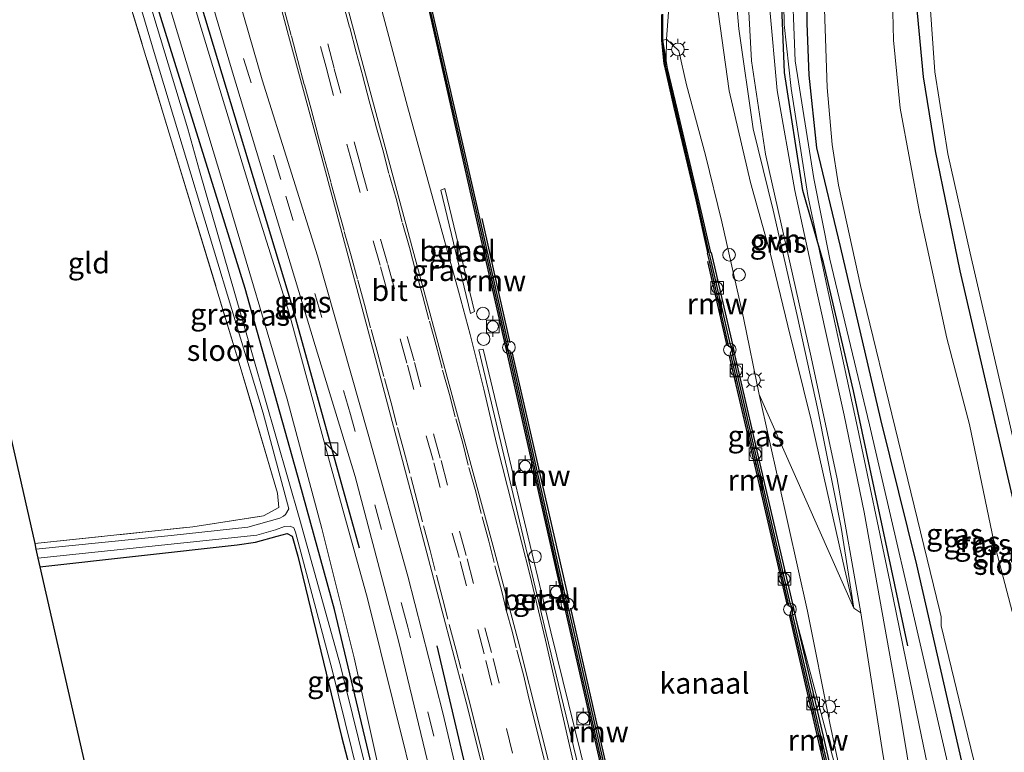
# Model space of a CAD drawing. Units: metres. Extents: x 170000 to 180000, y 374999 to 381252.
# Drawn here: x 176810 to 176927, y 380673 to 380760 of the extents above; entities that cross this region are included whole.
import ezdxf
from ezdxf.enums import TextEntityAlignment as Align

# ---------------------------------------------------------------- set-up
doc = ezdxf.new("R2010")
doc.units = ezdxf.units.M
doc.linetypes.add('IE-TERREINAFSCHEIDING', pattern=[10, 8, -2])
doc.linetypes.add('VW-3-9_STREEP', pattern=[12, 3, -9])
doc.layers.get('0').update_dxf_attribs({"lineweight": 25})
for name, color, linetype, lineweight in [('B-ME-BV-GELEIDECONSTRUCTIE-GELEIDERAIL-L-B1', 213, 'BV-GELEIDERAIL', 18), ('B-ME-GC-DAMWAND-GV-B6', 10, 'Continuous', 25), ('B-ME-GC-DAMWAND-L-B1', 10, 'Continuous', 25), ('B-ME-GR-BOMENRIJ-L-B1', 10, 'Continuous', 25), ('B-ME-GW-INSTEEKWATERGANG-L-B1', 10, 'Continuous', 25), ('B-ME-GW-KRUINLIJN-L-B1', 93, 'Continuous', 18), ('B-ME-GW-TEENLIJN-L-B1', 93, 'Continuous', 18), ('B-ME-IE-GRASLAND-GV-B6', 93, 'Continuous', 18), ('B-ME-IE-GRONDWERKLIJN-GROND_INGERICHT-GV-B6', 253, 'Continuous', 18), ('B-ME-IE-INRICHTINGSELEMENT-S-B1', 253, 'Continuous', 18), ('B-ME-IE-MEUBILAIR_WEGMEUBILAIR-LICHTMAST-S-B1', 8, 'Continuous', 18), ('B-ME-IE-TERREINAFSCHEIDING-RASTERHEKWERK-L-B1', 8, 'IE-TERREINAFSCHEIDING', 18), ('B-ME-KG-KADASTRAAL-OPNAMEDTMGRENS-L-B1', 10, 'Continuous', 25), ('B-ME-KW-REMMINGWERK-L-B1', 10, 'Continuous', 25), ('B-ME-OB-WATERLIJN-L-B1', 133, 'OB-WATERLIJN', 18), ('B-ME-OG-WATER-GV-B6', 153, 'Continuous', 18), ('B-ME-VH-VERH_SOORT-BITUMEN-GV-B6', 8, 'IE-TERREINAFSCHEIDING-NATUURLIJK-HOUTWAL', 18), ('B-ME-VH-VERH_SOORT-GV-B6', 8, 'Continuous', 18), ('B-ME-VH-VERH_SOORT-ONVERHARD-GV-B6', 8, 'Continuous', 18), ('B-ME-VV-BOLDER-S-B1', 213, 'Continuous', 18), ('B-ME-VV-KADEMUUR-GV-B6', 10, 'Continuous', 25), ('B-ME-VW-MARKERING-39STREEP-015-L-B1', 255, 'VW-3-9_STREEP', 18), ('B-ME-VW-MARKERING-STREEP-015-L-B1', 7, 'Continuous', 18)]:
    doc.layers.add(name, color=color, linetype=linetype, lineweight=lineweight)
doc.styles.add('NLCS-ISO', font='NLCS-ISO.TTF')
doc.linetypes.add('BV-GELEIDERAIL', pattern='A,10,-3,[108,NLCS.SHX,S=1,R=0,X=0,Y=0],-3', length=16)
doc.linetypes.add('IE-TERREINAFSCHEIDING-NATUURLIJK-HOUTWAL', pattern='A,7,-1.5,[67,NLCS.SHX,S=0.75,R=45,X=0,Y=0],-1.5,7,-1.5,[70,NLCS.SHX,S=0.75,R=0,X=0,Y=0],-1.5', length=20)
doc.linetypes.add('OB-WATERLIJN', pattern='A,10,[32,NLCS.SHX,S=2,R=0,X=0,Y=0],-12', length=22)

# ---------------------------------------------------------------- blocks, each defined once
blk = doc.blocks.new('dtb')
blk.add_circle((0, 0), 0.75)
blk = doc.blocks.new('bolder')
for p, q in [((-0.75, 0), (-1.25, 0)), ((-0.75, 0.75), (-0.75, -0.75)), ((0.75, 0.75), (-0.75, 0.75)), ((0.75, -0.75), (0.75, 0.75)), ((0.75, 0), (1.25, 0)), ((-0.75, -0.75), (0.75, -0.75))]:
    blk.add_line(p, q)
blk.add_circle((0, 0), 0.673)
blk = doc.blocks.new('kast')
blk.add_line((-0.75, -0.75), (0.75, 0.75))
blk.add_lwpolyline([(-0.75, 0.75), (0.75, 0.75), (0.75, -0.75), (-0.75, -0.75)], close=True)
blk = doc.blocks.new('lantaarnpaal')
for p, q in [((0, 0.75), (0, 1.25)), ((-0.75, 0), (-1.25, 0)), ((-0.88, 0.88), (-0.53, 0.53)), ((0.53, 0.53), (0.88, 0.88)), ((0.75, 0), (1.25, 0)), ((-0.53, -0.53), (-0.88, -0.88)), ((0, -0.75), (0, -1.25)), ((0.53, -0.53), (0.88, -0.88))]:
    blk.add_line(p, q)
blk.add_circle((0, 0), 0.75)

msp = doc.modelspace()

# ---------------------------------------------------------------- linework, layer by layer
at = {"layer": 'B-ME-BV-GELEIDECONSTRUCTIE-GELEIDERAIL-L-B1'}
msp.add_polyline3d([(176876.05, 380671.05, 24.01), (176872.51, 380686.64, 23.99), (176870.65, 380694.42, 24.03), (176868.66, 380702.18, 24.08), (176866.72, 380709.95, 24.11), (176865.18, 380716.42, 24.11), (176863.56, 380722.89, 24.1), (176862.18, 380728.04, 24.1), (176860.78, 380733.18, 24.12), (176857.92, 380743.5, 24.11), (176856.15, 380749.94, 24.1), (176852.05, 380765.39, 24.1), (176848.65, 380778.29, 24.08)], dxfattribs=at)
at = {"layer": 'B-ME-GC-DAMWAND-GV-B6'}
for points in [[(176858.34, 380764.49, 22.7), (176862.23, 380747.39, 22.7), (176864.62, 380737.06, 22.7), (176868.1, 380721.71, 22.7), (176867.96, 380721.44, 22.7), (176868.03, 380721.13, 22.7), (176868.3, 380720.94, 22.7), (176874.97, 380691.28, 22.7), (176874.84, 380690.98, 22.7), (176874.92, 380690.72, 22.7), (176875.19, 380690.5, 22.7), (176881.91, 380660.91, 22.7), (176881.74, 380660.63, 22.7), (176881.84, 380660.32, 22.7), (176882.11, 380660.14, 22.7), (176888.86, 380630.41, 22.7), (176888.69, 380630.16, 22.7), (176888.8, 380629.87, 22.7), (176889.04, 380629.68, 22.7), (176891.76, 380617.71, 22.7), (176892.32, 380615.24, 22.7)], [(176892.08, 380614.79, 23.08), (176891.4, 380617.61, 23.1), (176888.57, 380630, 23.1), (176881.68, 380660.39, 23.1), (176874.72, 380690.9, 23.1), (176867.83, 380721.22, 23.1), (176864.26, 380736.98, 23.12), (176862.01, 380746.93, 23.08), (176858.11, 380764.09, 23.04)], [(176908.53, 380659.91, 22.7), (176905.12, 380674.59, 22.7), (176901.6, 380689.74, 22.7), (176901.58, 380689.93, 22.7), (176901.72, 380690.21, 22.7), (176901.68, 380690.5, 22.7), (176901.4, 380690.67, 22.7), (176901.36, 380690.81, 22.7), (176898.05, 380705.21, 22.7), (176894.49, 380720.53, 22.7), (176894.45, 380720.71, 22.7), (176894.61, 380720.99, 22.7), (176894.56, 380721.29, 22.7), (176894.28, 380721.47, 22.7), (176894.23, 380721.59, 22.7), (176891.95, 380731.57, 22.7), (176891.73, 380732.53, 22.7), (176891.77, 380732.63, 22.7), (176890.37, 380738.87, 22.7), (176887.77, 380749.81, 22.7), (176886.65, 380754.73, 22.7), (176886.59, 380754.98, 22.7), (176886.34, 380757.37, 22.7), (176886.46, 380757.32, 23.08), (176886.8, 380755.4, 23.44), (176886.95, 380754.42, 23.56), (176888.12, 380749.5, 23.57), (176890.68, 380738.57, 23.55), (176892.08, 380732.61, 23.58), (176892.14, 380732.62, 23.58), (176894.69, 380721.71, 23.59), (176894.93, 380720.52, 23.6), (176898.46, 380705.35, 23.6), (176901.79, 380690.95, 23.59), (176902.04, 380689.85, 23.6), (176905.54, 380674.73, 23.6), (176908.93, 380660.03, 23.61)]]:
    msp.add_polyline3d(points, dxfattribs=at)
at = {"layer": 'B-ME-GC-DAMWAND-L-B1'}
for points in [[(176892.2, 380615.02, 23.08), (176891.58, 380617.66, 23.11), (176888.85, 380629.63, 23.1), (176888.69, 380629.93, 23.11), (176888.63, 380630.08, 23.1), (176888.68, 380630.37, 23.1), (176881.93, 380660.1, 23.1), (176881.76, 380660.36, 23.11), (176881.71, 380660.51, 23.1), (176881.75, 380660.87, 23.1), (176875.01, 380690.46, 23.1), (176874.85, 380690.7, 23.1), (176874.78, 380690.94, 23.1), (176874.81, 380691.24, 23.1), (176868.11, 380720.9, 23.1), (176867.93, 380721.18, 23.1), (176867.9, 380721.33, 23.1), (176867.92, 380721.67, 23.1), (176864.44, 380737.02, 23.11), (176862.12, 380747.16, 23.09), (176858.22, 380764.29, 23.04), (176857.88, 380765.88, 23)], [(176908.73, 380659.97, 23.61), (176905.33, 380674.66, 23.6), (176901.82, 380689.8, 23.6), (176901.84, 380690.24, 23.6), (176901.78, 380690.52, 23.6), (176901.57, 380690.88, 23.6), (176898.26, 380705.28, 23.6), (176894.71, 380720.53, 23.6), (176894.72, 380721.01, 23.6), (176894.66, 380721.31, 23.6), (176894.46, 380721.65, 23.6), (176892.16, 380731.62, 23.58), (176891.9, 380732.57, 23.59), (176890.52, 380738.72, 23.56), (176887.95, 380749.65, 23.57), (176886.8, 380754.58, 23.56), (176886.4, 380757.33, 23.09)]]:
    msp.add_polyline3d(points, dxfattribs=at)
at = {"layer": 'B-ME-GR-BOMENRIJ-L-B1'}
for points in [[(176915.46, 380685.99, 22.9), (176909.05, 380716.22, 22.26), (176905.48, 380731.42, 22.51), (176903.04, 380739.95, 22.35), (176900.86, 380753.97, 22.1), (176900.54, 380761.77, 22.07), (176900.61, 380769.96, 22.05), (176902.28, 380788.01, 21.98), (176904.29, 380793.48, 22.1), (176906.81, 380800.72, 22.14), (176914.02, 380815.11, 22.23), (176918.51, 380822.06, 22.3), (176922.95, 380828.71, 22.37)], [(176821.97, 380794.69, 22.82), (176831.04, 380764.04, 23.35), (176842.47, 380726.22, 23.29), (176850.43, 380697.61, 23.13)], [(176891.07, 380548.96, 23.25), (176886.86, 380567.39, 23.32), (176877.74, 380608.1, 23.09), (176868.82, 380647.1, 23.05), (176864.18, 380666.78, 23.42), (176859.68, 380685.99, 23.41)]]:
    msp.add_polyline3d(points, dxfattribs=at)
at = {"layer": 'B-ME-GW-INSTEEKWATERGANG-L-B1'}
for points in [[(176947.08, 380560.27, 21.39), (176944.32, 380572.26, 21.35), (176936.85, 380605.52, 21.42), (176929.09, 380640.02, 21.5), (176922.21, 380670.89, 21.39), (176916.56, 380695.57, 21.06), (176912.29, 380712.8, 21.23), (176907.5, 380733.32, 21.26), (176904.7, 380745.04, 21.44), (176903.79, 380753.63, 21.51), (176903.55, 380759.76, 21.44), (176903.52, 380768.23, 21.41), (176904.22, 380776, 21.5), (176905.17, 380782.64, 21.51), (176906.64, 380789.1, 21.5), (176909.76, 380798.64, 21.42), (176911.94, 380804.77, 21.41), (176914.26, 380809.78, 21.41), (176918.08, 380816.62, 21.45), (176922.57, 380823.16, 21.33), (176929.84, 380833.95, 21.45)], [(176934, 380816.19, 21.75), (176927.45, 380804.93, 21.69), (176923.04, 380796, 21.84), (176920.6, 380788.43, 21.97), (176918.15, 380778.5, 22.07), (176916.82, 380769.81, 22.11), (176916.57, 380760.99, 22.06), (176917.31, 380753.46, 22.2), (176918.73, 380744.66, 22.22), (176921.63, 380730.44, 22.2), (176927.8, 380703.84, 21.99), (176932.38, 380682.9, 21.82), (176939.04, 380653.98, 21.68), (176947.25, 380617.43, 21.48), (176955.58, 380580.1, 21.43), (176959.49, 380563.33, 21.37)], [(176812.56, 380695.34, 21.5), (176835.93, 380697.95, 21.44), (176838.11, 380698.27, 21.37), (176840.71, 380698.99, 21.3), (176841.88, 380699.29, 21.28), (176842.49, 380698.98, 21.39), (176843.13, 380696.62, 21.36), (176848.33, 380675.24, 21.36), (176853.59, 380655.1, 21.4), (176853.77, 380654.3, 21.39), (176854.06, 380653.68, 21.38), (176854.36, 380653.45, 21.37), (176855.07, 380653.6, 21.35), (176855.55, 380654.24, 21.34), (176855.58, 380655.37, 21.36), (176852.12, 380670.89, 21.32), (176847.51, 380690.3, 21.35), (176843.38, 380705.22, 21.46), (176836.88, 380728.35, 21.61), (176824.49, 380768.28, 21.61)]]:
    msp.add_polyline3d(points, dxfattribs=at)
at = {"layer": 'B-ME-GW-KRUINLIJN-L-B1'}
for points in [[(176943.07, 380559.27, 22.64), (176938.27, 380578.16, 22.76), (176931.37, 380604.91, 23.09), (176927.41, 380622.46, 23.14), (176923.52, 380641.23, 23.19), (176919.9, 380661.67, 23.21), (176916.84, 380676.56, 22.99), (176913.34, 380693.61, 22.7), (176909.49, 380711.88, 22.55), (176905.93, 380728.49, 22.43), (176903.61, 380739.37, 22.29), (176901.64, 380752.06, 22.08), (176900.82, 380759.65, 22.17), (176900.66, 380769.37, 22.01), (176901.16, 380778.08, 21.92), (176902.16, 380785.65, 21.97), (176902.86, 380789.58, 21.96), (176904.23, 380793.86, 21.98), (176907.29, 380801.81, 22.05), (176909.99, 380807, 22.07), (176912.55, 380812.23, 22.02), (176915.36, 380816.85, 22), (176923.04, 380828.74, 22.28), (176929.06, 380837.32, 22.31)], [(176816.74, 380797.77, 21.78), (176817.72, 380798.1, 21.95), (176819.22, 380798.22, 22.35), (176819.88, 380797.74, 22.4), (176822.06, 380791.83, 22.83), (176825.64, 380779.99, 23.08), (176831.42, 380760.13, 23.27), (176837.65, 380739.63, 23.17), (176842.12, 380725.44, 23.26), (176846.9, 380707.84, 23.18), (176851.4, 380691.6, 23.02), (176857.49, 380667.08, 22.83), (176860.94, 380652.75, 22.84), (176863.15, 380643.57, 22.85), (176870.63, 380610.67, 22.98), (176877.53, 380582.47, 23.04), (176885.54, 380545.06, 22.95)], [(176909.07, 380690.45, 23.2), (176907.96, 380695.16, 23.2), (176905.93, 380704.27, 23.3), (176904.03, 380712.73, 23.24), (176901.23, 380723.91, 23.36), (176899.18, 380732.4, 23.36), (176896.82, 380740.92, 23.44), (176894.29, 380751.79, 23.41), (176892.77, 380762.6, 23.32), (176891.22, 380774.9, 23.2), (176891.13, 380776.48, 23.15), (176891.37, 380777.06, 23), (176891.83, 380777.23, 22.81), (176892.96, 380777.11, 22.41)], [(176886.4, 380757.77, 23.46), (176886.86, 380757.91, 23.45), (176888.32, 380756.55, 23.44), (176889.23, 380752.5, 23.44), (176891.47, 380744.17, 23.44)], [(176891.47, 380744.17, 23.44), (176893.42, 380736.26, 23.55), (176896, 380724.86, 23.51), (176897.85, 380715.79, 23.45), (176903.58, 380690.1, 23.4), (176906.24, 380676.8, 23.28), (176908.25, 380667.3, 23.23), (176908.55, 380663.81, 23.04)]]:
    msp.add_polyline3d(points, dxfattribs=at)
at = {"layer": 'B-ME-GW-TEENLIJN-L-B1'}
for points in [[(176929.33, 380836.14, 21.6), (176926.57, 380831.84, 21.65), (176919.38, 380820.94, 21.37), (176914.12, 380812.44, 21.51), (176907.58, 380799.75, 21.53), (176904.25, 380790.6, 21.68), (176902.34, 380778.25, 21.5), (176901.68, 380766.54, 21.53), (176902.12, 380755.36, 21.61), (176904.34, 380741.39, 21.43), (176906.22, 380731.83, 21.36), (176910.94, 380712.19, 21.37), (176915.9, 380690.67, 21.19), (176920.84, 380669.2, 21.43), (176924.18, 380653.39, 21.44), (176928.82, 380632.78, 21.5), (176935.04, 380605.24, 21.46), (176940.52, 380580.79, 21.52), (176945.53, 380559.88, 21.44)], [(176881.48, 380544.06, 21.08), (176871.6, 380587.11, 21.36), (176865.71, 380614.03, 21.35), (176858.59, 380644.03, 21.55), (176856.76, 380652.14, 21.51), (176854.34, 380664.25, 21.42), (176849.81, 380684.56, 21.42), (176846, 380699.89, 21.43), (176841.89, 380715.23, 21.5), (176834.65, 380739.57, 21.7), (176826.7, 380765.91, 21.84), (176818.26, 380794.71, 21.69), (176817.92, 380795.81, 21.7), (176817.46, 380796.98, 21.73), (176816.74, 380797.77, 21.78)], [(176892.96, 380777.11, 22.41), (176893.97, 380776.03, 22.07), (176894.13, 380774.37, 22.1), (176894.62, 380768.73, 22.16), (176895.42, 380759.13, 22.39), (176897.15, 380747.3, 22.45), (176899.5, 380737.65, 22.57), (176902.37, 380725.16, 22.66), (176904.79, 380713.97, 22.77), (176907.56, 380700.01, 22.9), (176909.07, 380690.45, 23.2)], [(176902.04, 380689.85, 23.6), (176907.72, 380668.42, 23.09), (176908.55, 380663.81, 23.04)]]:
    msp.add_polyline3d(points, dxfattribs=at)
at = {"layer": 'B-ME-IE-GRASLAND-GV-B6'}
for points in [[(176874.98, 380614.2, 23.22), (176869.04, 380640.25, 23.19), (176864.06, 380662.23, 23.13), (176860.32, 380678.03, 23.14), (176856.17, 380694.25, 23.26), (176851.48, 380711.06, 23.36), (176845.48, 380732.24, 23.42), (176838.9, 380753.09, 23.5), (176833.1, 380773.27, 23.38), (176827.54, 380792, 23.05), (176822.37, 380811.43, 22.85), (176818.56, 380825.43, 22.74), (176815.29, 380836.59, 22.79), (176812.94, 380843.85, 22.83), (176810.42, 380850.23, 22.81), (176810.28, 380850.58, 22.81), (176807.48, 380856.7, 22.9), (176803.59, 380864.19, 22.94), (176800.46, 380871.47, 22.99)], [(176932.84, 380590.04, 23.04), (176925.88, 380619.46, 23.13), (176920.8, 380642.7, 23.36), (176917.46, 380660.5, 23.36), (176914.36, 380679.14, 23.21), (176912.43, 380689.93, 22.92), (176910.31, 380701.82, 22.81), (176907.93, 380713.32, 22.6), (176904.7, 380727.94, 22.49), (176902.06, 380739.97, 22.38), (176899.99, 380751.83, 22.14), (176899.09, 380761.86, 22.09), (176898.97, 380769.76, 21.91), (176899.56, 380776.45, 21.89), (176900.88, 380785.56, 21.91), (176902.06, 380792.26, 22), (176904.31, 380799.27, 21.96), (176907.23, 380806.39, 21.96), (176912.2, 380815.16, 22.08), (176918.34, 380825.56, 22.17), (176924.98, 380835.75, 22.34), (176928.45, 380839.9, 22.47), (176929.06, 380837.32, 22.31)], [(176929.06, 380837.32, 22.31), (176923.04, 380828.74, 22.28), (176915.36, 380816.85, 22), (176912.55, 380812.23, 22.02), (176909.99, 380807, 22.07), (176907.29, 380801.81, 22.05), (176904.23, 380793.86, 21.98), (176902.86, 380789.58, 21.96), (176902.16, 380785.65, 21.97), (176901.16, 380778.08, 21.92), (176900.66, 380769.37, 22.01), (176900.82, 380759.65, 22.17), (176901.64, 380752.06, 22.08), (176903.61, 380739.37, 22.29), (176905.93, 380728.49, 22.43), (176909.49, 380711.88, 22.55), (176913.34, 380693.61, 22.7), (176916.84, 380676.56, 22.99), (176919.9, 380661.67, 23.21), (176923.52, 380641.23, 23.19), (176927.41, 380622.46, 23.14), (176931.37, 380604.91, 23.09)], [(176931.37, 380604.91, 23.09), (176927.41, 380622.46, 23.14), (176923.52, 380641.23, 23.19), (176919.9, 380661.67, 23.21), (176916.84, 380676.56, 22.99), (176913.34, 380693.61, 22.7), (176909.49, 380711.88, 22.55), (176905.93, 380728.49, 22.43), (176903.61, 380739.37, 22.29), (176901.64, 380752.06, 22.08), (176900.82, 380759.65, 22.17), (176900.66, 380769.37, 22.01), (176901.16, 380778.08, 21.92), (176902.16, 380785.65, 21.97), (176902.86, 380789.58, 21.96), (176904.23, 380793.86, 21.98), (176907.29, 380801.81, 22.05), (176909.99, 380807, 22.07), (176912.55, 380812.23, 22.02), (176915.36, 380816.85, 22), (176923.04, 380828.74, 22.28), (176929.06, 380837.32, 22.31)], [(176929.06, 380837.32, 22.31), (176929.33, 380836.14, 21.6), (176926.57, 380831.84, 21.65), (176919.38, 380820.94, 21.37), (176914.12, 380812.44, 21.51), (176907.58, 380799.75, 21.53), (176904.25, 380790.6, 21.68), (176902.34, 380778.25, 21.5), (176901.68, 380766.54, 21.53), (176902.12, 380755.36, 21.61), (176904.34, 380741.39, 21.43), (176906.22, 380731.83, 21.36), (176910.94, 380712.19, 21.37), (176915.9, 380690.67, 21.19), (176920.84, 380669.2, 21.43), (176924.18, 380653.39, 21.44), (176928.82, 380632.78, 21.5), (176935.04, 380605.24, 21.46)], [(176935.04, 380605.24, 21.46), (176928.82, 380632.78, 21.5), (176924.18, 380653.39, 21.44), (176920.84, 380669.2, 21.43), (176915.9, 380690.67, 21.19), (176910.94, 380712.19, 21.37), (176906.22, 380731.83, 21.36), (176904.34, 380741.39, 21.43), (176902.12, 380755.36, 21.61), (176901.68, 380766.54, 21.53), (176902.34, 380778.25, 21.5), (176904.25, 380790.6, 21.68), (176907.58, 380799.75, 21.53), (176914.12, 380812.44, 21.51), (176919.38, 380820.94, 21.37), (176926.57, 380831.84, 21.65), (176929.33, 380836.14, 21.6)], [(176929.33, 380836.14, 21.6), (176929.84, 380833.95, 21.45), (176922.57, 380823.16, 21.33), (176918.08, 380816.62, 21.45), (176914.26, 380809.78, 21.41), (176911.94, 380804.77, 21.41), (176909.76, 380798.64, 21.42), (176906.64, 380789.1, 21.5), (176905.17, 380782.64, 21.51), (176904.22, 380776, 21.5), (176903.52, 380768.23, 21.41), (176903.55, 380759.76, 21.44), (176903.79, 380753.63, 21.51), (176904.7, 380745.04, 21.44), (176907.5, 380733.32, 21.26), (176912.29, 380712.8, 21.23), (176916.56, 380695.57, 21.06), (176922.21, 380670.89, 21.39), (176929.09, 380640.02, 21.5), (176936.85, 380605.52, 21.42)], [(176936.85, 380605.52, 21.42), (176929.09, 380640.02, 21.5), (176922.21, 380670.89, 21.39), (176916.56, 380695.57, 21.06), (176912.29, 380712.8, 21.23), (176907.5, 380733.32, 21.26), (176904.7, 380745.04, 21.44), (176903.79, 380753.63, 21.51), (176903.55, 380759.76, 21.44), (176903.52, 380768.23, 21.41), (176904.22, 380776, 21.5), (176905.17, 380782.64, 21.51), (176906.64, 380789.1, 21.5), (176909.76, 380798.64, 21.42), (176911.94, 380804.77, 21.41), (176914.26, 380809.78, 21.41), (176918.08, 380816.62, 21.45), (176922.57, 380823.16, 21.33), (176929.84, 380833.95, 21.45), (176930.62, 380830.64, 20.15)], [(176930.62, 380830.64, 20.15), (176928.64, 380827.85, 20.1), (176924.67, 380822.15, 20.13), (176918.72, 380813, 20.02), (176915.01, 380805.89, 20.08), (176910.13, 380793.88, 20.1), (176906.47, 380780.02, 20.11), (176905.63, 380773.92, 20.14), (176905.46, 380764.98, 20.25), (176905.9, 380752.19, 20.06), (176906.52, 380745.42, 20.02), (176907.26, 380740.59, 20.05), (176909.86, 380728.71, 20.11), (176914.32, 380710.35, 20.2), (176919.27, 380690.07, 20.24), (176919.42, 380689.4, 20.23), (176919.42, 380688.36, 20.23), (176921.58, 380679.52, 20.23), (176926.4, 380659.7, 20.28), (176931.65, 380637.17, 20.25), (176935.46, 380619.52, 20.36), (176943.4, 380586.2, 20.18)], [(176948.32, 380601.09, 20.12), (176943.42, 380624.89, 20.08), (176938.44, 380644.46, 20.07), (176933.02, 380668.09, 20.14), (176929.38, 380684.15, 20.14), (176925.67, 380698.36, 20), (176922.79, 380712.22, 20.09), (176920.12, 380722.44, 20.08), (176916.86, 380737.41, 19.97), (176914.58, 380749.73, 20.03), (176913.77, 380757.78, 19.99), (176913.6, 380766.13, 19.91), (176913.94, 380773.05, 20), (176915.22, 380781.62, 20.03), (176917.95, 380792.93, 20), (176919.4, 380797.63, 19.99), (176921.49, 380802.1, 20.01), (176925.5, 380809, 20.03), (176933.07, 380820.14, 20.01)], [(176933.07, 380820.14, 20.01), (176934, 380816.19, 21.75), (176927.45, 380804.93, 21.69), (176923.04, 380796, 21.84), (176920.6, 380788.43, 21.97), (176918.15, 380778.5, 22.07), (176916.82, 380769.81, 22.11), (176916.57, 380760.99, 22.06), (176917.31, 380753.46, 22.2), (176918.73, 380744.66, 22.22), (176921.63, 380730.44, 22.2), (176927.8, 380703.84, 21.99), (176932.38, 380682.9, 21.82), (176939.04, 380653.98, 21.68), (176947.25, 380617.43, 21.48)], [(176817.18, 380817.21, 22.64), (176817.97, 380814.43, 22.64), (176823.1, 380796.71, 22.83), (176827.5, 380780.73, 23.17), (176835.29, 380754.39, 23.4), (176845.19, 380721.57, 23.27), (176849.95, 380706.05, 23.18), (176855.1, 380686.4, 23.14), (176861.11, 380661.47, 23.07), (176867.92, 380632.01, 23.01), (176876, 380597.15, 23.06)], [(176947.25, 380617.43, 21.48), (176939.04, 380653.98, 21.68), (176932.38, 380682.9, 21.82), (176927.8, 380703.84, 21.99), (176921.63, 380730.44, 22.2), (176918.73, 380744.66, 22.22), (176917.31, 380753.46, 22.2), (176916.57, 380760.99, 22.06), (176916.82, 380769.81, 22.11), (176918.15, 380778.5, 22.07), (176920.6, 380788.43, 21.97), (176923.04, 380796, 21.84), (176927.45, 380804.93, 21.69), (176934, 380816.19, 21.75), (176934.49, 380814.09, 21.61)], [(176934.49, 380814.09, 21.61), (176931.33, 380808.59, 21.68), (176927.01, 380801.07, 21.72), (176923.56, 380793.32, 21.85), (176921.51, 380786.29, 21.89), (176919.88, 380779.38, 21.95), (176918.59, 380772.01, 21.98), (176918.08, 380762.46, 22.05), (176918.69, 380754.06, 22.06), (176920.21, 380744.32, 22.08), (176922.85, 380732.55, 22.03), (176927.64, 380711.91, 21.91), (176931.83, 380693.18, 21.77), (176937.21, 380669.64, 21.79), (176944.08, 380638.66, 21.5), (176951.97, 380602.78, 21.49)], [(176856.76, 380652.14, 21.51), (176854.34, 380664.25, 21.42), (176849.81, 380684.56, 21.42), (176846, 380699.89, 21.43), (176841.89, 380715.23, 21.5), (176834.65, 380739.57, 21.7), (176826.7, 380765.91, 21.84), (176818.26, 380794.71, 21.69), (176817.92, 380795.81, 21.7), (176817.46, 380796.98, 21.73), (176816.74, 380797.77, 21.78), (176817.72, 380798.1, 21.95), (176819.22, 380798.22, 22.35), (176819.88, 380797.74, 22.4), (176822.06, 380791.83, 22.83), (176825.64, 380779.99, 23.08), (176831.42, 380760.13, 23.27), (176837.65, 380739.63, 23.17), (176842.12, 380725.44, 23.26), (176846.9, 380707.84, 23.18), (176851.4, 380691.6, 23.02), (176857.49, 380667.08, 22.83), (176860.94, 380652.75, 22.84), (176856.76, 380652.14, 21.51)], [(176853.18, 380663.42, 20.96), (176848.22, 380683.61, 20.97), (176843.38, 380700.91, 20.81), (176837.83, 380720.22, 20.74), (176831.49, 380742.3, 20.77), (176830.08, 380747.27, 20.81), (176815.44, 380795.78, 20.95)], [(176814.52, 380795.46, 20.98), (176826.22, 380755.92, 21.01), (176839.02, 380713.55, 20.76), (176842.07, 380702.2, 20.86), (176841.68, 380701.56, 20.83), (176841.43, 380701.35, 20.83), (176840.99, 380701.13, 20.84), (176837.23, 380700.03, 20.79), (176828.11, 380699.04, 20.76), (176812.09, 380697.44, 20.84), (176811.94, 380698.09, 21.1), (176830.69, 380700.08, 21.25), (176839.08, 380701.39, 21.18), (176840.88, 380702.37, 21.21), (176840.74, 380704.09, 21.28), (176836.31, 380719.08, 21.62), (176822.08, 380765.89, 21.47)], [(176870.63, 380610.67, 22.98), (176863.15, 380643.57, 22.85), (176860.94, 380652.75, 22.84), (176857.49, 380667.08, 22.83), (176851.4, 380691.6, 23.02), (176846.9, 380707.84, 23.18), (176842.12, 380725.44, 23.26), (176837.65, 380739.63, 23.17), (176831.42, 380760.13, 23.27), (176825.64, 380779.99, 23.08)], [(176890.62, 380596.91, 23.34), (176883.15, 380628.71, 23.3), (176878.91, 380646.73, 23.37), (176874.57, 380665.55, 23.34), (176869.27, 380686.57, 23.38), (176866.26, 380697.91, 23.4), (176860.96, 380717.38, 23.43), (176855.82, 380736.45, 23.45), (176850.05, 380757.86, 23.48), (176844.67, 380777.98, 23.45)], [(176892.96, 380777.11, 22.41), (176893.97, 380776.03, 22.07), (176894.13, 380774.37, 22.1), (176894.62, 380768.73, 22.16), (176895.42, 380759.13, 22.39), (176897.15, 380747.3, 22.45), (176899.5, 380737.65, 22.57), (176902.37, 380725.16, 22.66), (176904.79, 380713.97, 22.77), (176907.56, 380700.01, 22.9), (176909.07, 380690.45, 23.2), (176907.96, 380695.16, 23.2), (176905.93, 380704.27, 23.3), (176904.03, 380712.73, 23.24), (176901.23, 380723.91, 23.36), (176899.18, 380732.4, 23.36), (176896.82, 380740.92, 23.44), (176894.29, 380751.79, 23.41), (176892.77, 380762.6, 23.32), (176891.22, 380774.9, 23.2), (176891.13, 380776.48, 23.15), (176891.37, 380777.06, 23), (176891.83, 380777.23, 22.81), (176892.96, 380777.11, 22.41)], [(176837.13, 380776.77, 23.6), (176842.04, 380758.33, 23.56), (176845.98, 380743.84, 23.49), (176851.63, 380722.74, 23.46), (176856.8, 380703.16, 23.4), (176861.7, 380684.67, 23.4), (176863.1, 380679.28, 23.39), (176867.57, 380661.49, 23.31), (176875.31, 380629.39, 23.27), (176886.99, 380579.89, 23.35)], [(176826.7, 380765.91, 21.84), (176834.65, 380739.57, 21.7), (176841.89, 380715.23, 21.5), (176846, 380699.89, 21.43), (176849.81, 380684.56, 21.42), (176854.34, 380664.25, 21.42), (176856.76, 380652.14, 21.51), (176855.58, 380655.37, 21.36), (176852.12, 380670.89, 21.32), (176847.51, 380690.3, 21.35), (176843.38, 380705.22, 21.46), (176836.88, 380728.35, 21.61), (176824.49, 380768.28, 21.61)], [(176824.49, 380768.28, 21.61), (176836.88, 380728.35, 21.61), (176843.38, 380705.22, 21.46), (176847.51, 380690.3, 21.35), (176852.12, 380670.89, 21.32), (176855.58, 380655.37, 21.36), (176855.55, 380654.24, 21.34), (176855.07, 380653.6, 21.35), (176854.36, 380653.45, 21.37), (176854.06, 380653.68, 21.38)], [(176858.11, 380764.09, 23.04), (176862.01, 380746.93, 23.08), (176864.26, 380736.98, 23.12), (176867.83, 380721.22, 23.1), (176874.72, 380690.9, 23.1), (176881.68, 380660.39, 23.1), (176888.57, 380630, 23.1), (176891.4, 380617.61, 23.1), (176892.08, 380614.79, 23.08)], [(176887.1, 380761.11, 23.51), (176886.86, 380757.91, 23.45), (176886.4, 380757.77, 23.46), (176886.39, 380760.87, 23.51)], [(176886.46, 380757.32, 23.08), (176886.4, 380757.77, 23.46), (176886.86, 380757.91, 23.45), (176888.32, 380756.55, 23.44), (176889.23, 380752.5, 23.44), (176891.47, 380744.17, 23.44), (176893.42, 380736.26, 23.55), (176896, 380724.86, 23.51), (176897.85, 380715.79, 23.45), (176903.58, 380690.1, 23.4), (176906.24, 380676.8, 23.28), (176908.25, 380667.3, 23.23)], [(176907.72, 380668.42, 23.09), (176902.04, 380689.85, 23.6), (176901.79, 380690.95, 23.59), (176898.46, 380705.35, 23.6), (176894.93, 380720.52, 23.6), (176894.69, 380721.71, 23.59), (176892.14, 380732.62, 23.58), (176892.08, 380732.61, 23.58), (176890.68, 380738.57, 23.55), (176888.12, 380749.5, 23.57), (176886.95, 380754.42, 23.56), (176886.8, 380755.4, 23.44), (176886.46, 380757.32, 23.08)], [(176860.09, 380740.01, 23.21), (176863.63, 380725.39, 23.18), (176864.08, 380725.61, 23.16), (176860.59, 380740.2, 23.17), (176860.09, 380740.01, 23.21)], [(176864.6, 380721.06, 23.17), (176872.59, 380687.45, 23.18), (176878.8, 380661.8, 23.2), (176879.45, 380661.96, 23.08), (176873.13, 380687.62, 23.11), (176865.11, 380721.16, 23.12), (176864.6, 380721.06, 23.17)], [(176919.81, 380613.15, 23.6), (176916.35, 380628.09, 23.61), (176916.06, 380629.2, 23.6), (176913.3, 380641.26, 23.62), (176909.19, 380658.95, 23.62), (176908.93, 380660.03, 23.61), (176905.54, 380674.73, 23.6), (176902.04, 380689.85, 23.6), (176907.72, 380668.42, 23.09), (176908.55, 380663.81, 23.04), (176908.25, 380667.3, 23.23), (176906.24, 380676.8, 23.28), (176903.58, 380690.1, 23.4), (176897.85, 380715.79, 23.45), (176909.07, 380690.44, 23.2), (176909.91, 380689.88, 23.06), (176912.53, 380673.17, 23.38), (176917.17, 380646.75, 23.4), (176919.79, 380633.3, 23.35), (176923.53, 380616.84, 23.27)], [(176853.59, 380655.1, 21.4), (176848.33, 380675.24, 21.36), (176843.13, 380696.62, 21.36), (176842.49, 380698.98, 21.39), (176841.88, 380699.29, 21.28), (176840.71, 380698.99, 21.3), (176838.11, 380698.27, 21.37), (176835.93, 380697.95, 21.44), (176812.56, 380695.34, 21.5), (176812.33, 380696.35, 20.74), (176838.29, 380699.08, 20.61), (176840.48, 380699.72, 20.74), (176841.56, 380700.11, 20.7), (176842.22, 380700.17, 20.68), (176842.65, 380699.98, 20.67), (176842.86, 380699.46, 20.66), (176847.2, 380683.14, 20.95), (176851.89, 380664.25, 21.13)]]:
    msp.add_polyline3d(points, dxfattribs=at)
at = {"layer": 'B-ME-IE-GRONDWERKLIJN-GROND_INGERICHT-GV-B6'}
for points in [[(176986.55, 380590.26, 21.5), (176975.12, 380581.3, 21.37), (176968.37, 380575.72, 21.21), (176963.77, 380571.62, 21.3), (176960.44, 380568.95, 21.4), (176960.14, 380568.55, 21.4), (176951.97, 380602.78, 21.49), (176944.08, 380638.66, 21.5), (176937.21, 380669.64, 21.79), (176931.83, 380693.18, 21.77), (176927.64, 380711.91, 21.91), (176922.85, 380732.55, 22.03), (176920.21, 380744.32, 22.08), (176918.69, 380754.06, 22.06), (176918.08, 380762.46, 22.05), (176918.59, 380772.01, 21.98), (176919.88, 380779.38, 21.95), (176921.51, 380786.29, 21.89), (176923.56, 380793.32, 21.85), (176927.01, 380801.07, 21.72), (176931.33, 380808.59, 21.68), (176934.49, 380814.09, 21.61), (176986.55, 380590.26, 21.5)], [(176822.08, 380765.89, 21.47), (176836.31, 380719.08, 21.62), (176840.74, 380704.09, 21.28), (176840.88, 380702.37, 21.21), (176839.08, 380701.39, 21.18), (176830.69, 380700.08, 21.25), (176811.94, 380698.09, 21.1), (176797.33, 380762.5, 21.3), (176808.67, 380763.68, 21.48), (176819.08, 380765.39, 21.38), (176822.08, 380765.89, 21.47)], [(176834.31, 380599.76, 21.1), (176812.56, 380695.34, 21.5), (176835.93, 380697.95, 21.44), (176838.11, 380698.27, 21.37), (176840.71, 380698.99, 21.3), (176841.88, 380699.29, 21.28), (176842.49, 380698.98, 21.39), (176843.13, 380696.62, 21.36), (176848.33, 380675.24, 21.36), (176853.59, 380655.1, 21.4), (176853.77, 380654.3, 21.39), (176854.06, 380653.68, 21.38)]]:
    msp.add_polyline3d(points, dxfattribs=at)
at = {"layer": 'B-ME-IE-TERREINAFSCHEIDING-RASTERHEKWERK-L-B1'}
msp.add_line((176886.86, 380757.91, 23.45), (176886.81, 380755.55, 23.62), dxfattribs=at)
for points in [[(176880.73, 380798.57, 23.68), (176881.51, 380795.98, 23.7), (176885.87, 380775.62, 23.47), (176887.1, 380761.11, 23.51), (176886.86, 380757.91, 23.45)], [(176811.94, 380698.09, 21.1), (176830.69, 380700.08, 21.25), (176839.08, 380701.39, 21.18), (176840.88, 380702.37, 21.21), (176840.74, 380704.09, 21.28), (176836.31, 380719.08, 21.62), (176822.08, 380765.89, 21.47), (176814, 380793.84, 21.56)]]:
    msp.add_polyline3d(points, dxfattribs=at)
at = {"layer": 'B-ME-KG-KADASTRAAL-OPNAMEDTMGRENS-L-B1'}
msp.add_polyline3d([(176760.1, 380897.36, 20.94), (176748.96, 380850.68, 21.09), (176749.3, 380849.43, 20.6), (176749.71, 380847.92, 20.8), (176749.85, 380847.4, 20.98), (176761.81, 380803.29, 21.54), (176768.74, 380777.74, 21.04), (176792.94, 380781.58, 21.27), (176797.33, 380762.5, 21.3), (176811.94, 380698.09, 21.1), (176812.09, 380697.44, 20.84), (176812.33, 380696.35, 20.74), (176812.56, 380695.34, 21.5), (176834.31, 380599.76, 21.1), (176848.93, 380536.04, 20.88)], dxfattribs=at)
at = {"layer": 'B-ME-KW-REMMINGWERK-L-B1'}
for p, q in [((176864.96, 380736.64, 22.91), (176868.28, 380721.92, 22.91)), ((176891.71, 380731.54, 23.36), (176894.03, 380721.54, 23.38)), ((176868.53, 380720.82, 22.92), (176875.23, 380691.49, 22.91)), ((176875.46, 380690.43, 22.91), (176882.1, 380661.12, 22.92))]:
    msp.add_line(p, q, dxfattribs=at)
for points in [[(176894.27, 380720.5, 23.41), (176897.85, 380705.05, 23.38), (176901.15, 380690.76, 23.4)], [(176901.39, 380689.7, 23.4), (176904.88, 380674.53, 23.4), (176908.31, 380659.87, 23.4)]]:
    msp.add_polyline3d(points, dxfattribs=at)
at = {"layer": 'B-ME-OB-WATERLIJN-L-B1'}
for points in [[(176892.32, 380615.24, 22.7), (176891.76, 380617.71, 22.7), (176889.04, 380629.68, 22.7), (176888.8, 380629.87, 22.7), (176888.69, 380630.16, 22.7), (176888.86, 380630.41, 22.7), (176882.11, 380660.14, 22.7), (176881.84, 380660.32, 22.7), (176881.74, 380660.63, 22.7), (176881.91, 380660.91, 22.7), (176875.19, 380690.5, 22.7), (176874.92, 380690.72, 22.7), (176874.84, 380690.98, 22.7), (176874.97, 380691.28, 22.7), (176868.3, 380720.94, 22.7), (176868.03, 380721.13, 22.7), (176867.96, 380721.44, 22.7), (176868.1, 380721.71, 22.7), (176864.62, 380737.06, 22.7), (176862.23, 380747.39, 22.7), (176858.34, 380764.49, 22.7)], [(176886.3, 380760.85, 22.7), (176886.31, 380757.75, 22.7), (176886.34, 380757.37, 22.7), (176886.59, 380754.98, 22.7), (176886.65, 380754.73, 22.7), (176887.77, 380749.81, 22.7), (176890.37, 380738.87, 22.7), (176891.77, 380732.63, 22.7), (176891.73, 380732.53, 22.7), (176891.95, 380731.57, 22.7), (176894.23, 380721.59, 22.7), (176894.28, 380721.47, 22.7), (176894.56, 380721.29, 22.7), (176894.61, 380720.99, 22.7), (176894.45, 380720.71, 22.7), (176894.49, 380720.53, 22.7), (176898.05, 380705.21, 22.7), (176901.36, 380690.81, 22.7), (176901.4, 380690.67, 22.7), (176901.68, 380690.5, 22.7), (176901.72, 380690.21, 22.7), (176901.58, 380689.93, 22.7), (176901.6, 380689.74, 22.7), (176905.12, 380674.59, 22.7), (176908.53, 380659.91, 22.7)]]:
    msp.add_polyline3d(points, dxfattribs=at)
at = {"layer": 'B-ME-OG-WATER-GV-B6'}
for points in [[(176943.4, 380586.2, 20.18), (176935.46, 380619.52, 20.36), (176931.65, 380637.17, 20.25), (176926.4, 380659.7, 20.28), (176921.58, 380679.52, 20.23), (176919.42, 380688.36, 20.23), (176919.42, 380689.4, 20.23), (176919.27, 380690.07, 20.24), (176914.32, 380710.35, 20.2), (176909.86, 380728.71, 20.11), (176907.26, 380740.59, 20.05), (176906.52, 380745.42, 20.02), (176905.9, 380752.19, 20.06), (176905.46, 380764.98, 20.25), (176905.63, 380773.92, 20.14), (176906.47, 380780.02, 20.11), (176910.13, 380793.88, 20.1), (176915.01, 380805.89, 20.08), (176918.72, 380813, 20.02), (176924.67, 380822.15, 20.13), (176928.64, 380827.85, 20.1), (176930.62, 380830.64, 20.15), (176933.07, 380820.14, 20.01)], [(176933.07, 380820.14, 20.01), (176925.5, 380809, 20.03), (176921.49, 380802.1, 20.01), (176919.4, 380797.63, 19.99), (176917.95, 380792.93, 20), (176915.22, 380781.62, 20.03), (176913.94, 380773.05, 20), (176913.6, 380766.13, 19.91), (176913.77, 380757.78, 19.99), (176914.58, 380749.73, 20.03), (176916.86, 380737.41, 19.97), (176920.12, 380722.44, 20.08), (176922.79, 380712.22, 20.09), (176925.67, 380698.36, 20), (176929.38, 380684.15, 20.14), (176933.02, 380668.09, 20.14), (176938.44, 380644.46, 20.07), (176943.42, 380624.89, 20.08), (176948.32, 380601.09, 20.12)], [(176815.44, 380795.78, 20.95), (176830.08, 380747.27, 20.81), (176831.49, 380742.3, 20.77), (176837.83, 380720.22, 20.74), (176843.38, 380700.91, 20.81)], [(176851.89, 380664.25, 21.13), (176847.2, 380683.14, 20.95), (176842.86, 380699.46, 20.66), (176842.65, 380699.98, 20.67), (176842.22, 380700.17, 20.68), (176841.56, 380700.11, 20.7), (176840.48, 380699.72, 20.74), (176838.29, 380699.08, 20.61), (176812.33, 380696.35, 20.74), (176812.09, 380697.44, 20.84), (176828.11, 380699.04, 20.76), (176837.23, 380700.03, 20.79), (176840.99, 380701.13, 20.84), (176841.43, 380701.35, 20.83), (176841.68, 380701.56, 20.83), (176842.07, 380702.2, 20.86), (176839.02, 380713.55, 20.76), (176826.22, 380755.92, 21.01), (176814.52, 380795.46, 20.98)], [(176892.32, 380615.24, 22.7), (176891.76, 380617.71, 22.7), (176889.04, 380629.68, 22.7), (176888.8, 380629.87, 22.7), (176888.69, 380630.16, 22.7), (176888.86, 380630.41, 22.7), (176882.11, 380660.14, 22.7), (176881.84, 380660.32, 22.7), (176881.74, 380660.63, 22.7), (176881.91, 380660.91, 22.7), (176875.19, 380690.5, 22.7), (176874.92, 380690.72, 22.7), (176874.84, 380690.98, 22.7), (176874.97, 380691.28, 22.7), (176868.3, 380720.94, 22.7), (176868.03, 380721.13, 22.7), (176867.96, 380721.44, 22.7), (176868.1, 380721.71, 22.7), (176864.62, 380737.06, 22.7), (176862.23, 380747.39, 22.7), (176858.34, 380764.49, 22.7)], [(176886.3, 380760.85, 22.7), (176886.31, 380757.75, 22.7), (176886.34, 380757.37, 22.7), (176886.59, 380754.98, 22.7), (176886.65, 380754.73, 22.7), (176887.77, 380749.81, 22.7), (176890.37, 380738.87, 22.7), (176891.77, 380732.63, 22.7), (176891.73, 380732.53, 22.7), (176891.95, 380731.57, 22.7), (176894.23, 380721.59, 22.7), (176894.28, 380721.47, 22.7), (176894.56, 380721.29, 22.7), (176894.61, 380720.99, 22.7), (176894.45, 380720.71, 22.7), (176894.49, 380720.53, 22.7), (176898.05, 380705.21, 22.7), (176901.36, 380690.81, 22.7), (176901.4, 380690.67, 22.7), (176901.68, 380690.5, 22.7), (176901.72, 380690.21, 22.7), (176901.58, 380689.93, 22.7), (176901.6, 380689.74, 22.7), (176905.12, 380674.59, 22.7), (176908.53, 380659.91, 22.7)], [(176843.38, 380700.91, 20.81), (176848.22, 380683.61, 20.97), (176853.18, 380663.42, 20.96)]]:
    msp.add_polyline3d(points, dxfattribs=at)
at = {"layer": 'B-ME-VH-VERH_SOORT-BITUMEN-GV-B6'}
for points in [[(176876, 380597.15, 23.06), (176867.92, 380632.01, 23.01), (176861.11, 380661.47, 23.07), (176855.1, 380686.4, 23.14), (176849.95, 380706.05, 23.18), (176845.19, 380721.57, 23.27), (176835.29, 380754.39, 23.4), (176827.5, 380780.73, 23.17), (176823.1, 380796.71, 22.83), (176817.97, 380814.43, 22.64), (176817.18, 380817.21, 22.64), (176815.21, 380824.06, 22.64), (176814, 380828.26, 22.63), (176812.37, 380834.51, 22.63), (176810.89, 380839.36, 22.71), (176808.13, 380846.53, 22.74), (176806.82, 380849.67, 22.8), (176805, 380854.02, 22.87), (176801.62, 380860.65, 22.92), (176799.22, 380865.77, 22.91), (176797.2, 380870.48, 23)], [(176800.46, 380871.47, 22.99), (176803.59, 380864.19, 22.94), (176807.48, 380856.7, 22.9), (176810.28, 380850.58, 22.81), (176810.42, 380850.23, 22.81), (176812.94, 380843.85, 22.83), (176815.29, 380836.59, 22.79), (176818.56, 380825.43, 22.74), (176822.37, 380811.43, 22.85), (176827.54, 380792, 23.05), (176833.1, 380773.27, 23.38), (176838.9, 380753.09, 23.5), (176845.48, 380732.24, 23.42), (176851.48, 380711.06, 23.36), (176856.17, 380694.25, 23.26), (176860.32, 380678.03, 23.14), (176864.06, 380662.23, 23.13), (176869.04, 380640.25, 23.19), (176874.98, 380614.2, 23.22)], [(176923.53, 380616.84, 23.27), (176919.79, 380633.3, 23.35), (176917.17, 380646.75, 23.4), (176912.53, 380673.17, 23.38), (176909.91, 380689.88, 23.06), (176907.09, 380705.78, 22.7), (176904, 380720.2, 22.55), (176898.6, 380744.28, 22.47), (176896.94, 380755.35, 22.18), (176896.18, 380769.17, 22.04), (176896.42, 380775.29, 21.98), (176897.29, 380782.21, 21.95), (176897.95, 380786.05, 21.95), (176900.88, 380785.56, 21.91)], [(176900.88, 380785.56, 21.91), (176899.56, 380776.45, 21.89), (176898.97, 380769.76, 21.91), (176899.09, 380761.86, 22.09), (176899.99, 380751.83, 22.14), (176902.06, 380739.97, 22.38), (176904.7, 380727.94, 22.49), (176907.93, 380713.32, 22.6), (176910.31, 380701.82, 22.81), (176912.43, 380689.93, 22.92), (176914.36, 380679.14, 23.21), (176917.46, 380660.5, 23.36), (176920.8, 380642.7, 23.36), (176925.88, 380619.46, 23.13), (176932.84, 380590.04, 23.04)], [(176844.67, 380777.98, 23.45), (176850.05, 380757.86, 23.48), (176855.82, 380736.45, 23.45), (176860.96, 380717.38, 23.43), (176866.26, 380697.91, 23.4), (176869.27, 380686.57, 23.38), (176874.57, 380665.55, 23.34), (176878.91, 380646.73, 23.37), (176883.15, 380628.71, 23.3), (176890.62, 380596.91, 23.34)], [(176886.99, 380579.89, 23.35), (176875.31, 380629.39, 23.27), (176867.57, 380661.49, 23.31), (176863.1, 380679.28, 23.39), (176861.7, 380684.67, 23.4), (176856.8, 380703.16, 23.4), (176851.63, 380722.74, 23.46), (176845.98, 380743.84, 23.49), (176842.04, 380758.33, 23.56), (176837.13, 380776.77, 23.6)]]:
    msp.add_polyline3d(points, dxfattribs=at)
at = {"layer": 'B-ME-VH-VERH_SOORT-GV-B6'}
for points in [[(176860.09, 380740.01, 23.21), (176860.59, 380740.2, 23.17), (176864.08, 380725.61, 23.16), (176863.63, 380725.39, 23.18), (176860.09, 380740.01, 23.21)], [(176864.6, 380721.06, 23.17), (176865.11, 380721.16, 23.12), (176873.13, 380687.62, 23.11), (176879.45, 380661.96, 23.08), (176878.8, 380661.8, 23.2), (176872.59, 380687.45, 23.18), (176864.6, 380721.06, 23.17)]]:
    msp.add_polyline3d(points, dxfattribs=at)
at = {"layer": 'B-ME-VH-VERH_SOORT-ONVERHARD-GV-B6'}
for points in [[(176907.96, 380695.16, 23.2), (176909.07, 380690.45, 23.2), (176907.56, 380700.01, 22.9), (176904.79, 380713.97, 22.77), (176902.37, 380725.16, 22.66), (176899.5, 380737.65, 22.57), (176897.15, 380747.3, 22.45), (176895.42, 380759.13, 22.39), (176894.62, 380768.73, 22.16), (176894.13, 380774.37, 22.1), (176893.97, 380776.03, 22.07), (176892.96, 380777.11, 22.41), (176891.83, 380777.23, 22.81), (176891.37, 380777.06, 23), (176891.13, 380776.48, 23.15), (176891.22, 380774.9, 23.2), (176892.77, 380762.6, 23.32), (176894.29, 380751.79, 23.41), (176896.82, 380740.92, 23.44), (176899.18, 380732.4, 23.36), (176901.23, 380723.91, 23.36), (176904.03, 380712.73, 23.24), (176905.93, 380704.27, 23.3), (176907.96, 380695.16, 23.2)], [(176896.18, 380769.17, 22.04), (176896.94, 380755.35, 22.18), (176898.6, 380744.28, 22.47), (176904, 380720.2, 22.55), (176907.09, 380705.78, 22.7), (176909.91, 380689.88, 23.06), (176909.07, 380690.44, 23.2), (176897.85, 380715.79, 23.45), (176896, 380724.86, 23.51), (176893.42, 380736.26, 23.55), (176891.47, 380744.17, 23.44), (176889.23, 380752.5, 23.44), (176888.32, 380756.55, 23.44), (176886.86, 380757.91, 23.45), (176887.1, 380761.11, 23.51)]]:
    msp.add_polyline3d(points, dxfattribs=at)
at = {"layer": 'B-ME-VV-KADEMUUR-GV-B6'}
msp.add_polyline3d([(176886.39, 380760.87, 23.51), (176886.4, 380757.77, 23.46), (176886.46, 380757.32, 23.08), (176886.34, 380757.37, 22.7), (176886.31, 380757.75, 22.7), (176886.3, 380760.85, 22.7)], dxfattribs=at)
at = {"layer": 'B-ME-VW-MARKERING-39STREEP-015-L-B1'}
for points in [[(176889.34, 380546, 23.11), (176888.69, 380548.7, 23.09), (176873.75, 380613.59, 23.19), (176864.8, 380651.89, 23.15), (176856.18, 380688.2, 23.25), (176849.4, 380713.39, 23.38), (176841.14, 380741.29, 23.38), (176832.56, 380768.99, 23.31), (176824.58, 380796.75, 23.03), (176819.83, 380813.69, 22.78)], [(176840.46, 380777.33, 23.54), (176842.71, 380768.79, 23.53), (176843.51, 380765.66, 23.55), (176845.84, 380757.05, 23.54), (176846.61, 380754.13, 23.54), (176848.94, 380745.47, 23.52), (176849.75, 380742.61, 23.5), (176852.09, 380734.01, 23.51), (176852.95, 380730.93, 23.5), (176855.27, 380722.38, 23.5), (176856.13, 380719.27, 23.49), (176858.38, 380710.86, 23.47), (176859.27, 380707.67, 23.44), (176861.46, 380699.32, 23.45), (176862.39, 380695.98, 23.44), (176864.47, 380687.91, 23.47), (176865.44, 380684.23, 23.43), (176867.47, 380676.08, 23.43)], [(176841.33, 380777.56, 23.53), (176843.6, 380769.04, 23.52), (176844.38, 380765.97, 23.54), (176846.69, 380757.38, 23.53), (176847.46, 380754.4, 23.54), (176849.81, 380745.75, 23.52), (176850.63, 380742.82, 23.5), (176852.96, 380734.2, 23.51), (176853.81, 380731.19, 23.5), (176856.11, 380722.67, 23.5), (176856.98, 380719.57, 23.48), (176859.22, 380711.11, 23.47), (176860.12, 380707.94, 23.44), (176862.3, 380699.59, 23.45), (176863.23, 380696.28, 23.44), (176865.32, 380688.1, 23.47), (176866.29, 380684.47, 23.44), (176868.31, 380676.22, 23.43)], [(176870.45, 380680.14, 23.39), (176869.89, 380682.55, 23.38), (176869.03, 380685.72, 23.4), (176868.56, 380687.73, 23.39), (176867.9, 380690.09, 23.41), (176867.31, 380692.56, 23.4), (176866.41, 380695.85, 23.41), (176865.8, 380698.39, 23.4), (176864.88, 380701.66, 23.42), (176864.24, 380704.24, 23.41), (176863.34, 380707.4, 23.43), (176862.7, 380709.99, 23.42), (176861.8, 380713.14, 23.44), (176861.13, 380715.77, 23.43), (176860.24, 380718.9, 23.44), (176859.56, 380721.58, 23.43), (176858.69, 380724.66, 23.45), (176857.98, 380727.39, 23.44), (176857.11, 380730.44, 23.46), (176856.39, 380733.2, 23.45), (176855.53, 380736.22, 23.47), (176854.8, 380739, 23.46), (176853.95, 380741.98, 23.47), (176853.22, 380744.8, 23.47), (176852.38, 380747.73, 23.48), (176851.6, 380750.59, 23.49), (176850.84, 380753.53, 23.49), (176850.05, 380756.38, 23.5), (176849.28, 380759.35, 23.48), (176848.5, 380762.16, 23.49)], [(176863.93, 380677.59, 23.4), (176863.37, 380679.75, 23.39), (176862.46, 380683.28, 23.41), (176861.87, 380685.59, 23.4), (176860.93, 380689.12, 23.42), (176860.35, 380691.45, 23.4), (176859.42, 380694.9, 23.42), (176858.82, 380697.29, 23.4), (176857.92, 380700.68, 23.42), (176857.31, 380703.12, 23.4), (176856.41, 380706.45, 23.43), (176855.76, 380708.96, 23.42), (176854.9, 380712.14, 23.44), (176854.2, 380714.79, 23.44), (176853.34, 380717.93, 23.46), (176852.62, 380720.6, 23.46), (176851.77, 380723.69, 23.48), (176851.03, 380726.43, 23.47), (176850.21, 380729.45, 23.48), (176849.45, 380732.22, 23.47), (176848.62, 380735.21, 23.49), (176847.85, 380738.02, 23.48), (176847.04, 380740.99, 23.5), (176846.28, 380743.83, 23.49), (176845.48, 380746.75, 23.51), (176844.72, 380749.61, 23.52), (176843.91, 380752.52, 23.52), (176843.15, 380755.37, 23.55), (176842.36, 380758.33, 23.55), (176841.61, 380761.14, 23.57)], [(176867.89, 380676.15, 23.43), (176873.9, 380652.1, 23.45), (176880.8, 380622.75, 23.41), (176890.36, 380581.75, 23.38), (176898.12, 380548.17, 23.38)]]:
    msp.add_polyline3d(points, dxfattribs=at)
at = {"layer": 'B-ME-VW-MARKERING-STREEP-015-L-B1'}
for points in [[(176901.49, 380549, 23.36), (176895.51, 380574.57, 23.33), (176889.84, 380598.83, 23.42), (176883.46, 380625.92, 23.38), (176878.73, 380646.34, 23.42), (176874.75, 380662.82, 23.43), (176870.45, 380680.14, 23.39)], [(176894.99, 380547.39, 23.42), (176885.13, 380589.16, 23.34), (176873.38, 380639.43, 23.23), (176863.93, 380677.59, 23.4)]]:
    msp.add_polyline3d(points, dxfattribs=at)

# ---------------------------------------------------------------- block references
at = {"layer": 'B-ME-IE-INRICHTINGSELEMENT-S-B1', "rotation": 90}
for name, p in [('dtb', (176894.29, 380732.34, 23.3)), ('dtb', (176895.46, 380729.97, 23.38)), ('dtb', (176865.09, 380725.37, 23.01)), ('dtb', (176865.17, 380722.35, 23.16)), ('dtb', (176868.17, 380721.36, 22.99)), ('dtb', (176894.37, 380721.09, 23.61)), ('kast', (176847.12, 380709.29, 24.27)), ('dtb', (176871.25, 380696.55, 23.13)), ('dtb', (176875.11, 380690.9, 22.99)), ('dtb', (176901.49, 380690.3, 23.6))]:
    msp.add_blockref(name, p, dxfattribs=at)
at = {"layer": 'B-ME-IE-MEUBILAIR_WEGMEUBILAIR-LICHTMAST-S-B1', "rotation": 90}
for p in [(176888.21, 380756.7, 23.37), (176897.24, 380717.48, 23.58), (176906.16, 380678.77, 23.59)]:
    msp.add_blockref('lantaarnpaal', p, dxfattribs=at)
at = {"layer": 'B-ME-VV-BOLDER-S-B1', "rotation": 90}
for p in [(176892.88, 380728.42, 23.58), (176866.25, 380723.85, 23.08), (176895.14, 380718.61, 23.6), (176897.43, 380708.72, 23.59), (176870.09, 380707.28, 23.12), (176900.84, 380693.92, 23.62), (176873.79, 380692.38, 23.08), (176904.24, 380679.12, 23.61), (176876.99, 380677.37, 23.1)]:
    msp.add_blockref('bolder', p, dxfattribs=at)

# ---------------------------------------------------------------- texts
at = {"layer": 'B-ME-IE-GRASLAND-GV-B6', "ltscale": 0.2, "style": 'NLCS-ISO'}
for p in [(176900.1, 380733.84), (176862.08, 380732.79), (176860.01, 380730.49), (176843.72, 380726.74), (176833.76, 380725.32), (176838.84, 380725.18), (176897.48, 380710.86), (176921.02, 380699.21), (176923.09, 380698.3), (176924.38, 380698.01), (176926.47, 380697.11), (176872.02, 380691.48), (176847.63, 380681.73)]:
    msp.add_text('gras', height=2.5, dxfattribs=at).set_placement(p, align=Align.MIDDLE_CENTER)
at = {"layer": 'B-ME-IE-GRONDWERKLIJN-GROND_INGERICHT-GV-B6', "ltscale": 0.2, "style": 'NLCS-ISO'}
msp.add_text('gld', height=2.5, dxfattribs=at).set_placement((176818.37, 380731.38), align=Align.MIDDLE_CENTER)
at = {"layer": 'B-ME-KW-REMMINGWERK-L-B1', "ltscale": 0.2, "style": 'NLCS-ISO'}
for p in [(176866.62, 380729.28), (176892.87, 380726.54), (176871.88, 380706.16), (176897.71, 380705.63), (176878.78, 380675.77), (176904.84, 380674.79)]:
    msp.add_text('rmw', height=2.5, dxfattribs=at).set_placement(p, align=Align.MIDDLE_CENTER)
at = {"layer": 'B-ME-OG-WATER-GV-B6', "ltscale": 0.2, "style": 'NLCS-ISO'}
for s, p in [('sloot', (176833.97, 380721.01)), ('sloot', (176927.31, 380695.64)), ('kanaal', (176891.36, 380681.54))]:
    msp.add_text(s, height=2.5, dxfattribs=at).set_placement(p, align=Align.MIDDLE_CENTER)
at = {"layer": 'B-ME-VH-VERH_SOORT-BITUMEN-GV-B6', "ltscale": 0.2, "style": 'NLCS-ISO'}
for p in [(176854.03, 380728.12), (176843.17, 380726.04)]:
    msp.add_text('bit', height=2.5, dxfattribs=at).set_placement(p, align=Align.MIDDLE_CENTER)
at = {"layer": 'B-ME-VH-VERH_SOORT-GV-B6', "ltscale": 0.2, "style": 'NLCS-ISO'}
for p in [(176862.1, 380732.81), (176871.96, 380691.45)]:
    msp.add_text('bet.el', height=2.5, dxfattribs=at).set_placement(p, align=Align.MIDDLE_CENTER)
at = {"layer": 'B-ME-VH-VERH_SOORT-ONVERHARD-GV-B6', "ltscale": 0.2, "style": 'NLCS-ISO'}
msp.add_text('ovh', height=2.5, dxfattribs=at).set_placement((176899.85, 380734.14), align=Align.MIDDLE_CENTER)

doc.saveas('drawing.dxf')
